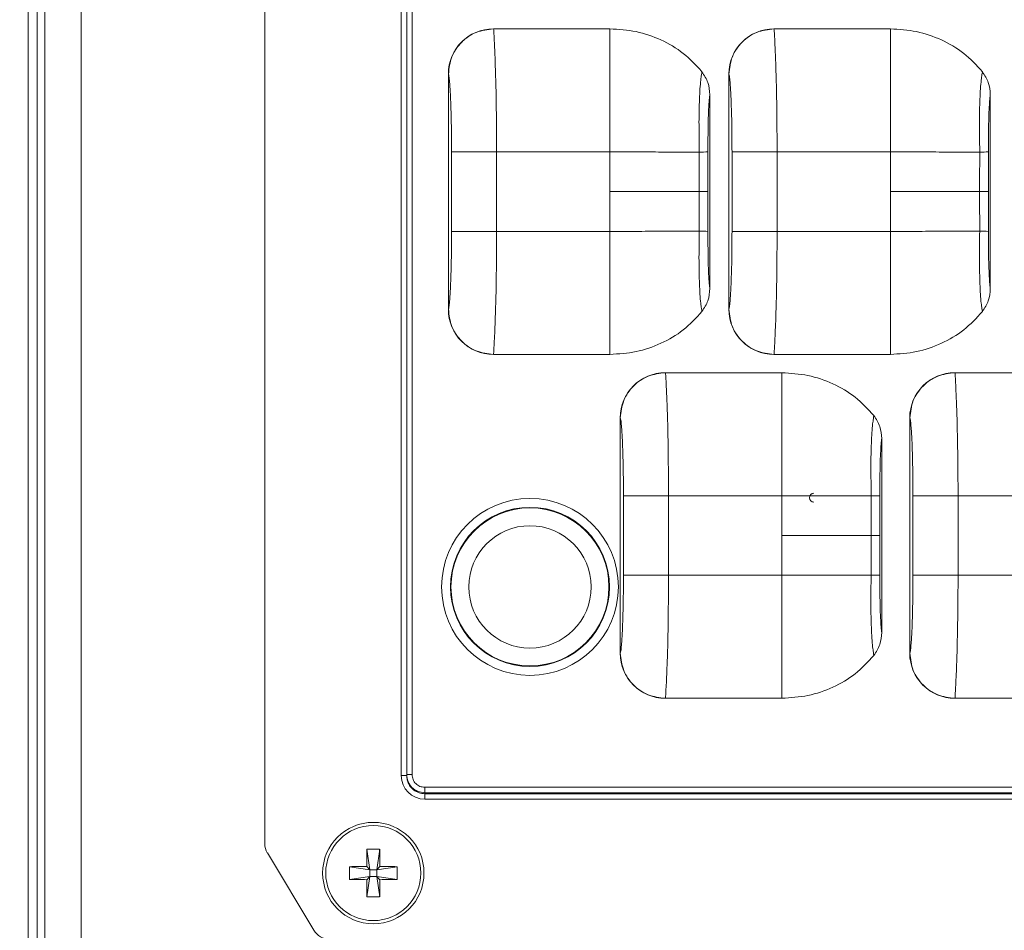
# Model space of a CAD drawing. Units: millimetres. Extents: x 0 to 32.8, y 0 to 29.7.
# Drawn here: x 11.7 to 12.6, y 21.6 to 22.4 of the extents above; entities that cross this region are included whole.
import ezdxf

# ---------------------------------------------------------------- set-up
doc = ezdxf.new("R2010")
doc.units = ezdxf.units.MM
doc.layers.add('CONT-04', color=3, linetype='Continuous')
doc.styles.add('A', font='simplex.shx')
doc.dimstyles.new('N', dxfattribs={"dimtxt": 3, "dimasz": 2.5, "dimexe": 1, "dimexo": 0, "dimgap": 1, "dimtad": 1, "dimdec": 1, "dimrnd": 0.1, "dimdsep": 46, "dimtxsty": 'A', "dimcen": 0, "dimclrd": 1, "dimclre": 1, "dimclrt": 4, "dimaunit": 1, "dimadec": 0, "dimazin": 0, "dimtfac": 1, "dimtdec": 1, "dimtix": 1, "dimtmove": 0, "dimatfit": 0, "dimfxl": 1, "dimtolj": 1, "dimtzin": 0, "dimarcsym": 0})

# ---------------------------------------------------------------- blocks, each defined once
blk = doc.blocks.new('*D14')
at = {"layer": 'CONT-04', "color": 1, "linetype": 'Continuous', "lineweight": -2}
for p, q in [((7.33921, 22.51613), (7.33921, 19.95944)), ((15.30964, 21.31121), (15.30964, 19.95944)), ((7.83921, 20.15944), (14.80964, 20.15944))]:
    blk.add_line(p, q, dxfattribs=at)
at = {"layer": 'CONT-04', "color": 1}
for points in [[(7.83921, 20.24277), (7.83921, 20.0761), (7.33921, 20.15944)], [(14.80964, 20.0761), (14.80964, 20.24277), (15.30964, 20.15944)]]:
    blk.add_solid(points, dxfattribs=at)
at = {"layer": 'Defpoints', "color": 0}
for p in [(7.33921, 22.51613), (15.30964, 21.31121), (15.30964, 20.15944)]:
    blk.add_point(p, dxfattribs=at)
at = {"layer": 'CONT-04', "color": 2, "lineweight": 15, "insert": (11.32442, 20.55944), "char_height": 0.4, "attachment_point": 5, "style": 'A'}
blk.add_mtext('\\A1;531.36', dxfattribs=at)

msp = doc.modelspace()

# ---------------------------------------------------------------- linework, layer by layer
at = {"layer": 'CONT-04', "linetype": 'Continuous', "lineweight": 15}
for p, q in [((11.74839, 21.31291), (11.74839, 24.85935)), ((11.75589, 24.85935), (11.75589, 21.31291)), ((11.7624, 21.34534), (11.7624, 24.82692)), ((11.79239, 24.82692), (11.79239, 21.34534)), ((11.94458, 21.69078), (11.94458, 24.48148)), ((12.05773, 21.74714), (12.05773, 24.42513)), ((12.06223, 24.42513), (12.06223, 21.74714)), ((12.06673, 24.42434), (12.06673, 21.74792)), ((12.13421, 22.36605), (12.23071, 22.36605)), ((12.2307, 22.36169), (12.2307, 22.36605)), ((12.36671, 22.36605), (12.46321, 22.36605)), ((12.4632, 22.36169), (12.4632, 22.36605)), ((12.09677, 22.32866), (12.09682, 22.32862)), ((12.09677, 22.1336), (12.09677, 22.32866)), ((12.32927, 22.32866), (12.32932, 22.32862)), ((12.32927, 22.1336), (12.32927, 22.32866)), ((12.31353, 22.3114), (12.31353, 22.15086)), ((12.54603, 22.3114), (12.54603, 22.15086)), ((12.09942, 22.26413), (12.13681, 22.26413)), ((12.09942, 22.19813), (12.09942, 22.26413)), ((12.13681, 22.26413), (12.23071, 22.26413)), ((12.13681, 22.26413), (12.13681, 22.19813)), ((12.23071, 22.23113), (12.23071, 22.26413)), ((12.33192, 22.26413), (12.36931, 22.26413)), ((12.33192, 22.19813), (12.33192, 22.26413)), ((12.36931, 22.26413), (12.36931, 22.19813)), ((12.36931, 22.26413), (12.46321, 22.26413)), ((12.46321, 22.23113), (12.46321, 22.26413)), ((12.23071, 22.23113), (12.23071, 22.19813)), ((12.46321, 22.23113), (12.46321, 22.19813)), ((12.09942, 22.19813), (12.13681, 22.19813)), ((12.13681, 22.19813), (12.23071, 22.19813)), ((12.33192, 22.19813), (12.36931, 22.19813)), ((12.36931, 22.19813), (12.46321, 22.19813)), ((12.09677, 22.1336), (12.09682, 22.13364)), ((12.32927, 22.1336), (12.32932, 22.13364)), ((12.13421, 22.09621), (12.23071, 22.09621)), ((12.23071, 22.10057), (12.23071, 22.09621)), ((12.36671, 22.09621), (12.46321, 22.09621)), ((12.46321, 22.10057), (12.46321, 22.09621)), ((12.27671, 22.08105), (12.37321, 22.08105)), ((12.3732, 22.07669), (12.3732, 22.08105)), ((12.51671, 22.08105), (12.61321, 22.08105)), ((12.23927, 22.04366), (12.23932, 22.04362)), ((12.23927, 21.8486), (12.23927, 22.04366)), ((12.47927, 22.04366), (12.47932, 22.04362)), ((12.47927, 21.8486), (12.47927, 22.04366)), ((12.45603, 22.0264), (12.45603, 21.86586)), ((12.24192, 21.97913), (12.27931, 21.97913)), ((12.24192, 21.91313), (12.24192, 21.97913)), ((12.27931, 21.97913), (12.37321, 21.97913)), ((12.27931, 21.97913), (12.27931, 21.91313)), ((12.37321, 21.94613), (12.37321, 21.97913)), ((12.48192, 21.97913), (12.51931, 21.97913)), ((12.48192, 21.91313), (12.48192, 21.97913)), ((12.51931, 21.97913), (12.51931, 21.91313)), ((12.51931, 21.97913), (12.61321, 21.97913)), ((12.37321, 21.94613), (12.37321, 21.91313)), ((12.24192, 21.91313), (12.27931, 21.91313)), ((12.27931, 21.91313), (12.37321, 21.91313)), ((12.48192, 21.91313), (12.51931, 21.91313)), ((12.51931, 21.91313), (12.61321, 21.91313)), ((12.23927, 21.8486), (12.23932, 21.84864)), ((12.47927, 21.8486), (12.47932, 21.84864)), ((12.27671, 21.81121), (12.37321, 21.81121)), ((12.37321, 21.81557), (12.37321, 21.81121)), ((12.51671, 21.81121), (12.61321, 21.81121)), ((12.06223, 21.74714), (12.05773, 21.74714)), ((12.06673, 21.74792), (12.06223, 21.74792)), ((12.07723, 21.73741), (14.90132, 21.73741)), ((12.07723, 21.73741), (12.07723, 21.73291)), ((12.07723, 21.73291), (12.07723, 21.7321)), ((14.90132, 21.73291), (12.07723, 21.73291)), ((12.07723, 21.7321), (12.07723, 21.72761)), ((12.07723, 21.7321), (14.90213, 21.7321)), ((14.90213, 21.72761), (12.07723, 21.72761)), ((11.94672, 21.68307), (11.98522, 21.61891)), ((12.02933, 21.6861), (12.03181, 21.66916)), ((12.03984, 21.6861), (12.03736, 21.66916)), ((12.01487, 21.67163), (12.03181, 21.66916)), ((12.03181, 21.66916), (12.02908, 21.67189)), ((12.04009, 21.67189), (12.03736, 21.66916)), ((12.0543, 21.67163), (12.03736, 21.66916)), ((12.01487, 21.66113), (12.03181, 21.66361)), ((12.02908, 21.66087), (12.03181, 21.66361)), ((12.02933, 21.64666), (12.03181, 21.66361)), ((12.03181, 21.66916), (12.03736, 21.66916)), ((12.03181, 21.66916), (12.03181, 21.66361)), ((12.03736, 21.66361), (12.03181, 21.66361)), ((12.03736, 21.66361), (12.03736, 21.66916)), ((12.03736, 21.66361), (12.04009, 21.66087)), ((12.0543, 21.66113), (12.03736, 21.66361)), ((12.03984, 21.64666), (12.03736, 21.66361))]:
    msp.add_line(p, q, dxfattribs=at)
at = {"layer": 'CONT-04', "linetype": 'Continuous', "lineweight": 15, "flags": 128}
for points in [[(12.31199, 22.23113), (12.31169, 22.23113), (12.31121, 22.23113), (12.31055, 22.23113), (12.3097, 22.23113), (12.30869, 22.23113), (12.30751, 22.23113), (12.30618, 22.23113), (12.30469, 22.23113)], [(12.54449, 22.23113), (12.54419, 22.23113), (12.54371, 22.23113), (12.54305, 22.23113), (12.5422, 22.23113), (12.54119, 22.23113), (12.54001, 22.23113), (12.53868, 22.23113), (12.53719, 22.23113)], [(12.45449, 21.94613), (12.45419, 21.94613), (12.45371, 21.94613), (12.45305, 21.94613), (12.4522, 21.94613), (12.45119, 21.94613), (12.45001, 21.94613), (12.44868, 21.94613), (12.44719, 21.94613)]]:
    msp.add_lwpolyline(points, dxfattribs=at)
at = {"layer": 'CONT-04', "linetype": 'Continuous', "lineweight": 15}
for centre, radius in [((12.16444, 21.90353), 0.0733), ((12.16444, 21.90353), 0.06592), ((12.16444, 21.90353), 0.06549), ((12.16444, 21.90353), 0.05072), ((12.03458, 21.66638), 0.042), ((12.03458, 21.66638), 0.03944)]:
    msp.add_circle(centre, radius, dxfattribs=at)
for centre, radius, start, end in [((12.30463, 22.43386), 0.16996, 270.04619, 272.47718), ((12.53713, 22.43386), 0.16996, 270.04619, 272.47718), ((12.30463, 22.02833), 0.17003, 87.52387, 89.95383), ((12.53713, 22.02833), 0.17003, 87.52387, 89.95383), ((12.39983, 21.97742), 0.00375, 90, 270), ((12.44713, 22.14886), 0.16996, 270.04619, 272.47718), ((12.44713, 21.74333), 0.17003, 87.52387, 89.95383), ((12.7141, 21.66671), 0.68505, 178.37863, 179.56727), ((12.03458, 21.56588), 0.12034, 87.49825, 92.50175), ((11.35506, 21.66671), 0.68505, 0.43273, 1.62137), ((12.13509, 21.66638), 0.12034, 177.49825, 182.50175), ((12.03425, 20.98686), 0.68505, 90.43273, 91.62137), ((12.03492, 20.98686), 0.68505, 88.37863, 89.56727), ((11.93408, 21.66638), 0.12034, 357.49825, 2.50175), ((12.03425, 22.3459), 0.68505, 268.37863, 269.56727), ((12.7141, 21.66605), 0.68505, 180.43273, 181.62137), ((11.35506, 21.66605), 0.68505, 358.37863, 359.56727), ((12.03492, 22.3459), 0.68505, 270.43273, 271.62137), ((12.03458, 21.76688), 0.12034, 267.49825, 272.50175)]:
    msp.add_arc(centre, radius, start, end, dxfattribs=at)
for centre, major_axis, ratio, start_param, end_param in [((12.13439, 22.32848), (-0.02976, 0.02313), 0.995069, 5.375434, 6.94144), ((12.36689, 22.32848), (-0.02976, 0.02313), 0.995069, 5.375434, 6.94144), ((12.13439, 22.13378), (0.02976, 0.02313), 0.995069, 2.483337, 4.049344), ((12.36689, 22.13378), (0.02976, 0.02313), 0.995069, 2.483337, 4.049344), ((12.27689, 22.04348), (-0.02976, 0.02313), 0.995069, 5.375434, 6.94144), ((12.51689, 22.04348), (-0.02976, 0.02313), 0.995069, 5.375434, 6.94144), ((12.27689, 21.84878), (0.02976, 0.02313), 0.995069, 2.483337, 4.049344), ((12.51689, 21.84878), (0.02976, 0.02313), 0.995069, 2.483337, 4.049344), ((12.07723, 21.74714), (0, -0.01953), 0.99863, 4.712389, 6.283185), ((11.95959, 21.69079), (-0.01447, -0.00401), 0.999344, 6.013144, 6.553226), ((11.99808, 21.62664), (0.0074, 0.01306), 0.999196, 2.626749, 3.656436)]:
    msp.add_ellipse(centre, major_axis=major_axis, ratio=ratio, start_param=start_param, end_param=end_param, dxfattribs=at)
for points in [[(12.09682, 22.32862), (12.0974, 22.33351), (12.09857, 22.34329), (12.10722, 22.35564), (12.11955, 22.36431), (12.12932, 22.36547), (12.13421, 22.36605)], [(12.32932, 22.32862), (12.3299, 22.33351), (12.33107, 22.34329), (12.33972, 22.35564), (12.35205, 22.36431), (12.36182, 22.36547), (12.36671, 22.36605)], [(12.09682, 22.13364), (12.0974, 22.12875), (12.09857, 22.11897), (12.10722, 22.10662), (12.11955, 22.09795), (12.12932, 22.09679), (12.13421, 22.09621)], [(12.32932, 22.13364), (12.3299, 22.12875), (12.33107, 22.11897), (12.33972, 22.10662), (12.35205, 22.09795), (12.36182, 22.09679), (12.36671, 22.09621)], [(12.23932, 22.04362), (12.2399, 22.04851), (12.24107, 22.05829), (12.24972, 22.07064), (12.26205, 22.07931), (12.27182, 22.08047), (12.27671, 22.08105)], [(12.47932, 22.04362), (12.4799, 22.04851), (12.48107, 22.05829), (12.48972, 22.07064), (12.50205, 22.07931), (12.51182, 22.08047), (12.51671, 22.08105)], [(12.23932, 21.84864), (12.2399, 21.84375), (12.24107, 21.83397), (12.24972, 21.82162), (12.26205, 21.81295), (12.27182, 21.81179), (12.27671, 21.81121)], [(12.47932, 21.84864), (12.4799, 21.84375), (12.48107, 21.83397), (12.48972, 21.82162), (12.50205, 21.81295), (12.51182, 21.81179), (12.51671, 21.81121)], [(12.07723, 21.73291), (12.07527, 21.73314), (12.07134, 21.7336), (12.06638, 21.73707), (12.06291, 21.74203), (12.06246, 21.74596), (12.06223, 21.74792)]]:
    msp.add_open_spline(points, degree=3, dxfattribs=at)
for points, knots in [([(12.13421, 22.36605), (12.1343, 22.36545), (12.13446, 22.36438), (12.13473, 22.35923), (12.1351, 22.35059), (12.13593, 22.33213), (12.13662, 22.30131), (12.13675, 22.27617), (12.13681, 22.26413)], [0, 0, 0, 0, 0.099188, 0.173124, 0.263099, 0.435749, 0.729918, 1, 1, 1, 1]), ([(12.23071, 22.36605), (12.238, 22.3656), (12.25253, 22.36471), (12.27323, 22.3575), (12.29222, 22.34654), (12.30206, 22.33586), (12.307, 22.33051)], [0, 0, 0, 0, 0.2511687, 0.5009651, 0.749884, 1, 1, 1, 1]), ([(12.36671, 22.36605), (12.3668, 22.36545), (12.36696, 22.36438), (12.36723, 22.35923), (12.3676, 22.35059), (12.36843, 22.33213), (12.36912, 22.30131), (12.36925, 22.27617), (12.36931, 22.26413)], [0, 0, 0, 0, 0.099188, 0.173124, 0.263099, 0.435749, 0.729918, 1, 1, 1, 1]), ([(12.46321, 22.36605), (12.4705, 22.3656), (12.48503, 22.36471), (12.50573, 22.3575), (12.52472, 22.34654), (12.53456, 22.33586), (12.5395, 22.33051)], [0, 0, 0, 0, 0.251169, 0.500965, 0.749884, 1, 1, 1, 1]), ([(12.23071, 22.36169), (12.23071, 22.35689), (12.23071, 22.34717), (12.23071, 22.32332), (12.23071, 22.29527), (12.23071, 22.27475), (12.23071, 22.26413)], [0, 0, 0, 0, 0.231352, 0.468627, 0.724986, 1, 1, 1, 1]), ([(12.46321, 22.36169), (12.46321, 22.35689), (12.46321, 22.34717), (12.46321, 22.32332), (12.46321, 22.29527), (12.46321, 22.27475), (12.46321, 22.26413)], [0, 0, 0, 0, 0.2313522, 0.4686268, 0.7249863, 1, 1, 1, 1]), ([(12.09682, 22.32862), (12.09698, 22.32811), (12.09734, 22.32691), (12.09793, 22.32051), (12.09852, 22.31136), (12.099, 22.29826), (12.09935, 22.28274), (12.0994, 22.2708), (12.09942, 22.26413)], [0, 0, 0, 0, 0.077962, 0.182285, 0.37556, 0.536549, 0.741055, 1, 1, 1, 1]), ([(12.307, 22.33052), (12.30689, 22.32978), (12.30666, 22.32827), (12.30565, 22.32153), (12.30485, 22.30829), (12.30445, 22.29009), (12.30467, 22.27506), (12.30474, 22.26675), (12.30476, 22.2639)], [0, 0, 0, 0, 0.09521, 0.193927, 0.444755, 0.692465, 0.894681, 1, 1, 1, 1]), ([(12.307, 22.33051), (12.3089, 22.32761), (12.31272, 22.3218), (12.31326, 22.31487), (12.31353, 22.3114)], [0, 0, 0, 0, 0.499698, 1, 1, 1, 1]), ([(12.32932, 22.32862), (12.32948, 22.32811), (12.32984, 22.32691), (12.33043, 22.32051), (12.33102, 22.31136), (12.3315, 22.29826), (12.33185, 22.28274), (12.3319, 22.2708), (12.33192, 22.26413)], [0, 0, 0, 0, 0.077962, 0.182285, 0.37556, 0.536549, 0.741055, 1, 1, 1, 1]), ([(12.5395, 22.33052), (12.53939, 22.32978), (12.53916, 22.32827), (12.53815, 22.32153), (12.53735, 22.30829), (12.53695, 22.29009), (12.53717, 22.27506), (12.53724, 22.26675), (12.53726, 22.2639)], [0, 0, 0, 0, 0.09521, 0.193927, 0.444755, 0.692465, 0.894681, 1, 1, 1, 1]), ([(12.5395, 22.33051), (12.5414, 22.32761), (12.54522, 22.3218), (12.54576, 22.31487), (12.54603, 22.3114)], [0, 0, 0, 0, 0.499698, 1, 1, 1, 1]), ([(12.31353, 22.3114), (12.31346, 22.31095), (12.31326, 22.30963), (12.31297, 22.30628), (12.31259, 22.30042), (12.31223, 22.29151), (12.31199, 22.27881), (12.31198, 22.26931), (12.31197, 22.26406)], [0, 0, 0, 0, 0.050152, 0.148305, 0.267835, 0.461678, 0.702219, 1, 1, 1, 1]), ([(12.54603, 22.3114), (12.54596, 22.31095), (12.54576, 22.30963), (12.54547, 22.30628), (12.54509, 22.30042), (12.54473, 22.29151), (12.54449, 22.27881), (12.54448, 22.26931), (12.54447, 22.26406)], [0, 0, 0, 0, 0.050152, 0.148305, 0.267835, 0.461678, 0.702219, 1, 1, 1, 1]), ([(12.23071, 22.26413), (12.23858, 22.26411), (12.25437, 22.26407), (12.28103, 22.26391), (12.29583, 22.26391), (12.30476, 22.2639)], [0, 0, 0, 0, 0.283028, 0.567318, 1, 1, 1, 1]), ([(12.30476, 22.2639), (12.30474, 22.25771), (12.30471, 22.24679), (12.30469, 22.23587), (12.30469, 22.23113)], [0, 0, 0, 0, 0.566539, 1, 1, 1, 1]), ([(12.31197, 22.26406), (12.31198, 22.25786), (12.31199, 22.24689), (12.31199, 22.23591), (12.31199, 22.23113)], [0, 0, 0, 0, 0.564476, 1, 1, 1, 1]), ([(12.46321, 22.26413), (12.47108, 22.26411), (12.48687, 22.26407), (12.51353, 22.26391), (12.52833, 22.26391), (12.53726, 22.2639)], [0, 0, 0, 0, 0.283028, 0.567318, 1, 1, 1, 1]), ([(12.53726, 22.2639), (12.53724, 22.25771), (12.53721, 22.24679), (12.53719, 22.23587), (12.53719, 22.23113)], [0, 0, 0, 0, 0.566539, 1, 1, 1, 1]), ([(12.54447, 22.26406), (12.54448, 22.25786), (12.54449, 22.24689), (12.54449, 22.23591), (12.54449, 22.23113)], [0, 0, 0, 0, 0.564476, 1, 1, 1, 1]), ([(12.23071, 22.23113), (12.23851, 22.23113), (12.2541, 22.23113), (12.28073, 22.23113), (12.29561, 22.23113), (12.30469, 22.23113)], [0, 0, 0, 0, 0.2804319, 0.5608628, 1, 1, 1, 1]), ([(12.30469, 22.23113), (12.3047, 22.22508), (12.30471, 22.21416), (12.30475, 22.20324), (12.30476, 22.19836)], [0, 0, 0, 0, 0.553593, 1, 1, 1, 1]), ([(12.31199, 22.23113), (12.31199, 22.22503), (12.31199, 22.21405), (12.31198, 22.20308), (12.31197, 22.1982)], [0, 0, 0, 0, 0.555722, 1, 1, 1, 1]), ([(12.46321, 22.23113), (12.47101, 22.23113), (12.4866, 22.23113), (12.51323, 22.23113), (12.52811, 22.23113), (12.53719, 22.23113)], [0, 0, 0, 0, 0.280432, 0.560863, 1, 1, 1, 1]), ([(12.53719, 22.23113), (12.5372, 22.22508), (12.53721, 22.21416), (12.53725, 22.20324), (12.53726, 22.19836)], [0, 0, 0, 0, 0.553593, 1, 1, 1, 1]), ([(12.54449, 22.23113), (12.54449, 22.22503), (12.54449, 22.21405), (12.54448, 22.20308), (12.54447, 22.1982)], [0, 0, 0, 0, 0.555722, 1, 1, 1, 1]), ([(12.09682, 22.13364), (12.09698, 22.13415), (12.09734, 22.13535), (12.09793, 22.14175), (12.09852, 22.1509), (12.099, 22.164), (12.09935, 22.17952), (12.0994, 22.19146), (12.09942, 22.19813)], [0, 0, 0, 0, 0.077962, 0.182285, 0.37556, 0.536549, 0.741055, 1, 1, 1, 1]), ([(12.13421, 22.09621), (12.1343, 22.09726), (12.13445, 22.09904), (12.13503, 22.10964), (12.13588, 22.12878), (12.13662, 22.16096), (12.13675, 22.1861), (12.13681, 22.19813)], [0, 0, 0, 0, 0.137127, 0.23124, 0.43529, 0.729721, 1, 1, 1, 1]), ([(12.23071, 22.19813), (12.23858, 22.19815), (12.25437, 22.19819), (12.28103, 22.19835), (12.29583, 22.19835), (12.30476, 22.19836)], [0, 0, 0, 0, 0.283028, 0.567318, 1, 1, 1, 1]), ([(12.23071, 22.10057), (12.23071, 22.10537), (12.23071, 22.11509), (12.23071, 22.13894), (12.23071, 22.16699), (12.23071, 22.18751), (12.23071, 22.19813)], [0, 0, 0, 0, 0.231352, 0.468627, 0.724986, 1, 1, 1, 1]), ([(12.30476, 22.19836), (12.30464, 22.18996), (12.30443, 22.17497), (12.30485, 22.1541), (12.3056, 22.14082), (12.30667, 22.13402), (12.30689, 22.13249), (12.307, 22.13175)], [0, 0, 0, 0, 0.309081, 0.551235, 0.803532, 0.904645, 1, 1, 1, 1]), ([(12.31197, 22.1982), (12.31198, 22.19291), (12.31199, 22.18339), (12.31223, 22.17067), (12.3126, 22.16178), (12.31297, 22.15595), (12.31326, 22.15262), (12.31346, 22.15131), (12.31353, 22.15086)], [0, 0, 0, 0, 0.2996624, 0.540196, 0.7332307, 0.85238, 0.9502017, 1, 1, 1, 1]), ([(12.32932, 22.13364), (12.32948, 22.13415), (12.32984, 22.13535), (12.33043, 22.14175), (12.33102, 22.1509), (12.3315, 22.164), (12.33185, 22.17952), (12.3319, 22.19146), (12.33192, 22.19813)], [0, 0, 0, 0, 0.077962, 0.182285, 0.37556, 0.536549, 0.741055, 1, 1, 1, 1]), ([(12.36671, 22.09621), (12.3668, 22.09726), (12.36695, 22.09904), (12.36753, 22.10964), (12.36838, 22.12878), (12.36912, 22.16096), (12.36925, 22.1861), (12.36931, 22.19813)], [0, 0, 0, 0, 0.137127, 0.23124, 0.43529, 0.729721, 1, 1, 1, 1]), ([(12.46321, 22.19813), (12.47108, 22.19815), (12.48687, 22.19819), (12.51353, 22.19835), (12.52833, 22.19835), (12.53726, 22.19836)], [0, 0, 0, 0, 0.283028, 0.567318, 1, 1, 1, 1]), ([(12.46321, 22.10057), (12.46321, 22.10537), (12.46321, 22.11509), (12.46321, 22.13894), (12.46321, 22.16699), (12.46321, 22.18751), (12.46321, 22.19813)], [0, 0, 0, 0, 0.231352, 0.468627, 0.724986, 1, 1, 1, 1]), ([(12.53726, 22.19836), (12.53714, 22.18996), (12.53693, 22.17497), (12.53735, 22.1541), (12.5381, 22.14082), (12.53917, 22.13402), (12.53939, 22.13249), (12.5395, 22.13175)], [0, 0, 0, 0, 0.309081, 0.551235, 0.803532, 0.904645, 1, 1, 1, 1]), ([(12.54447, 22.1982), (12.54448, 22.19291), (12.54449, 22.18339), (12.54473, 22.17067), (12.5451, 22.16178), (12.54547, 22.15595), (12.54576, 22.15262), (12.54596, 22.15131), (12.54603, 22.15086)], [0, 0, 0, 0, 0.2996624, 0.540196, 0.7332307, 0.85238, 0.9502017, 1, 1, 1, 1]), ([(12.31353, 22.15086), (12.31326, 22.1474), (12.31272, 22.14046), (12.30891, 22.13465), (12.307, 22.13175)], [0, 0, 0, 0, 0.500229, 1, 1, 1, 1]), ([(12.54603, 22.15086), (12.54576, 22.1474), (12.54522, 22.14046), (12.54141, 22.13465), (12.5395, 22.13175)], [0, 0, 0, 0, 0.500229, 1, 1, 1, 1]), ([(12.23071, 22.09621), (12.238, 22.09666), (12.25253, 22.09756), (12.27323, 22.10476), (12.29222, 22.11572), (12.30206, 22.1264), (12.307, 22.13175)], [0, 0, 0, 0, 0.2511686, 0.500965, 0.7498839, 1, 1, 1, 1]), ([(12.46321, 22.09621), (12.4705, 22.09666), (12.48503, 22.09756), (12.50573, 22.10476), (12.52472, 22.11572), (12.53456, 22.1264), (12.5395, 22.13175)], [0, 0, 0, 0, 0.251169, 0.500965, 0.749884, 1, 1, 1, 1]), ([(12.27671, 22.08105), (12.2768, 22.08045), (12.27696, 22.07938), (12.27723, 22.07423), (12.2776, 22.06559), (12.27843, 22.04713), (12.27912, 22.01631), (12.27925, 21.99117), (12.27931, 21.97913)], [0, 0, 0, 0, 0.099188, 0.173124, 0.263099, 0.435749, 0.729918, 1, 1, 1, 1]), ([(12.37321, 22.08105), (12.3805, 22.0806), (12.39503, 22.07971), (12.41573, 22.0725), (12.43472, 22.06154), (12.44456, 22.05086), (12.4495, 22.04551)], [0, 0, 0, 0, 0.2511687, 0.5009651, 0.749884, 1, 1, 1, 1]), ([(12.51671, 22.08105), (12.5168, 22.08045), (12.51696, 22.07938), (12.51723, 22.07423), (12.5176, 22.06559), (12.51843, 22.04713), (12.51912, 22.01631), (12.51925, 21.99117), (12.51931, 21.97913)], [0, 0, 0, 0, 0.099188, 0.173124, 0.263099, 0.435749, 0.729918, 1, 1, 1, 1]), ([(12.37321, 22.07669), (12.37321, 22.07189), (12.37321, 22.06217), (12.37321, 22.03832), (12.37321, 22.01027), (12.37321, 21.98975), (12.37321, 21.97913)], [0, 0, 0, 0, 0.231352, 0.468627, 0.724986, 1, 1, 1, 1]), ([(12.23932, 22.04362), (12.23948, 22.04311), (12.23984, 22.04191), (12.24043, 22.03551), (12.24102, 22.02636), (12.2415, 22.01326), (12.24185, 21.99774), (12.2419, 21.9858), (12.24192, 21.97913)], [0, 0, 0, 0, 0.077962, 0.182285, 0.37556, 0.536549, 0.741055, 1, 1, 1, 1]), ([(12.4495, 22.04552), (12.44939, 22.04478), (12.44916, 22.04327), (12.44815, 22.03653), (12.44735, 22.02329), (12.44695, 22.00509), (12.44717, 21.99006), (12.44724, 21.98175), (12.44726, 21.9789)], [0, 0, 0, 0, 0.09521, 0.193927, 0.444755, 0.692465, 0.894681, 1, 1, 1, 1]), ([(12.4495, 22.04551), (12.4514, 22.04261), (12.45522, 22.0368), (12.45576, 22.02987), (12.45603, 22.0264)], [0, 0, 0, 0, 0.499698, 1, 1, 1, 1]), ([(12.47932, 22.04362), (12.47948, 22.04311), (12.47984, 22.04191), (12.48043, 22.03551), (12.48102, 22.02636), (12.4815, 22.01326), (12.48185, 21.99774), (12.4819, 21.9858), (12.48192, 21.97913)], [0, 0, 0, 0, 0.077962, 0.182285, 0.37556, 0.536549, 0.741055, 1, 1, 1, 1]), ([(12.45603, 22.0264), (12.45596, 22.02595), (12.45576, 22.02463), (12.45547, 22.02128), (12.45509, 22.01542), (12.45473, 22.00651), (12.45449, 21.99381), (12.45448, 21.98431), (12.45447, 21.97906)], [0, 0, 0, 0, 0.050152, 0.148305, 0.267835, 0.461678, 0.702219, 1, 1, 1, 1]), ([(12.37321, 21.97913), (12.38108, 21.97911), (12.39687, 21.97907), (12.42353, 21.97891), (12.43833, 21.97891), (12.44726, 21.9789)], [0, 0, 0, 0, 0.283028, 0.567318, 1, 1, 1, 1]), ([(12.44726, 21.9789), (12.44724, 21.97271), (12.44721, 21.96179), (12.44719, 21.95087), (12.44719, 21.94613)], [0, 0, 0, 0, 0.566539, 1, 1, 1, 1]), ([(12.45447, 21.97906), (12.45448, 21.97286), (12.45449, 21.96189), (12.45449, 21.95091), (12.45449, 21.94613)], [0, 0, 0, 0, 0.564476, 1, 1, 1, 1]), ([(12.37321, 21.94613), (12.38101, 21.94613), (12.3966, 21.94613), (12.42323, 21.94613), (12.43811, 21.94613), (12.44719, 21.94613)], [0, 0, 0, 0, 0.280432, 0.560863, 1, 1, 1, 1]), ([(12.44719, 21.94613), (12.4472, 21.94008), (12.44721, 21.92916), (12.44725, 21.91824), (12.44726, 21.91336)], [0, 0, 0, 0, 0.553593, 1, 1, 1, 1]), ([(12.45449, 21.94613), (12.45449, 21.94003), (12.45449, 21.92905), (12.45448, 21.91808), (12.45447, 21.9132)], [0, 0, 0, 0, 0.555722, 1, 1, 1, 1]), ([(12.23932, 21.84864), (12.23948, 21.84915), (12.23984, 21.85035), (12.24043, 21.85675), (12.24102, 21.8659), (12.2415, 21.879), (12.24185, 21.89452), (12.2419, 21.90646), (12.24192, 21.91313)], [0, 0, 0, 0, 0.077962, 0.182285, 0.37556, 0.536549, 0.741055, 1, 1, 1, 1]), ([(12.27671, 21.81121), (12.2768, 21.81226), (12.27695, 21.81404), (12.27753, 21.82464), (12.27838, 21.84378), (12.27912, 21.87596), (12.27925, 21.9011), (12.27931, 21.91313)], [0, 0, 0, 0, 0.137127, 0.23124, 0.43529, 0.729721, 1, 1, 1, 1]), ([(12.37321, 21.91313), (12.38108, 21.91315), (12.39687, 21.91319), (12.42353, 21.91335), (12.43833, 21.91335), (12.44726, 21.91336)], [0, 0, 0, 0, 0.283028, 0.567318, 1, 1, 1, 1]), ([(12.37321, 21.81557), (12.37321, 21.82037), (12.37321, 21.83009), (12.37321, 21.85394), (12.37321, 21.88199), (12.37321, 21.90251), (12.37321, 21.91313)], [0, 0, 0, 0, 0.231352, 0.468627, 0.724986, 1, 1, 1, 1]), ([(12.44726, 21.91336), (12.44714, 21.90496), (12.44693, 21.88997), (12.44735, 21.8691), (12.4481, 21.85582), (12.44917, 21.84902), (12.44939, 21.84749), (12.4495, 21.84675)], [0, 0, 0, 0, 0.309081, 0.551235, 0.803532, 0.904645, 1, 1, 1, 1]), ([(12.45447, 21.9132), (12.45448, 21.90791), (12.45449, 21.89839), (12.45473, 21.88567), (12.4551, 21.87678), (12.45547, 21.87095), (12.45576, 21.86762), (12.45596, 21.86631), (12.45603, 21.86586)], [0, 0, 0, 0, 0.299662, 0.540196, 0.733231, 0.85238, 0.950202, 1, 1, 1, 1]), ([(12.47932, 21.84864), (12.47948, 21.84915), (12.47984, 21.85035), (12.48043, 21.85675), (12.48102, 21.8659), (12.4815, 21.879), (12.48185, 21.89452), (12.4819, 21.90646), (12.48192, 21.91313)], [0, 0, 0, 0, 0.0779624, 0.182285, 0.37556, 0.5365491, 0.7410547, 1, 1, 1, 1]), ([(12.51671, 21.81121), (12.5168, 21.81226), (12.51695, 21.81404), (12.51753, 21.82464), (12.51838, 21.84378), (12.51912, 21.87596), (12.51925, 21.9011), (12.51931, 21.91313)], [0, 0, 0, 0, 0.137127, 0.23124, 0.43529, 0.729721, 1, 1, 1, 1]), ([(12.45603, 21.86586), (12.45576, 21.8624), (12.45522, 21.85546), (12.45141, 21.84965), (12.4495, 21.84675)], [0, 0, 0, 0, 0.500229, 1, 1, 1, 1]), ([(12.37321, 21.81121), (12.3805, 21.81166), (12.39503, 21.81256), (12.41573, 21.81976), (12.43472, 21.83072), (12.44456, 21.8414), (12.4495, 21.84675)], [0, 0, 0, 0, 0.251169, 0.500965, 0.749884, 1, 1, 1, 1]), ([(12.06223, 21.74714), (12.06232, 21.74592), (12.06249, 21.74355), (12.06375, 21.74029), (12.06553, 21.73755), (12.06833, 21.73479), (12.07229, 21.73256), (12.07567, 21.73225), (12.07723, 21.7321)], [0, 0, 0, 0, 0.155178, 0.30179, 0.439833, 0.569308, 0.801585, 1, 1, 1, 1]), ([(12.06673, 21.74792), (12.06689, 21.74654), (12.06721, 21.74379), (12.06964, 21.74031), (12.07311, 21.73788), (12.07586, 21.73757), (12.07723, 21.73741)], [0, 0, 0, 0, 0.250158, 0.500224, 0.750158, 1, 1, 1, 1])]:
    msp.add_open_spline(points, degree=3, knots=knots, dxfattribs=at)

# ---------------------------------------------------------------- dimensions: what is measured, and where the dimension line sits
dim = msp.add_linear_dim(base=(15.30964, 20.15944), p1=(7.33921, 22.51613), p2=(15.30964, 21.31121), text='531.36', dimstyle='N', override={"dimscale": 0.2, "dimtxt": 2, "dimclrt": 2}, dxfattribs=at)
dim.commit()
dim.dimension.update_dxf_attribs({"geometry": '*D14', "text_midpoint": (11.32442, 20.55944)})

doc.saveas('drawing.dxf')
